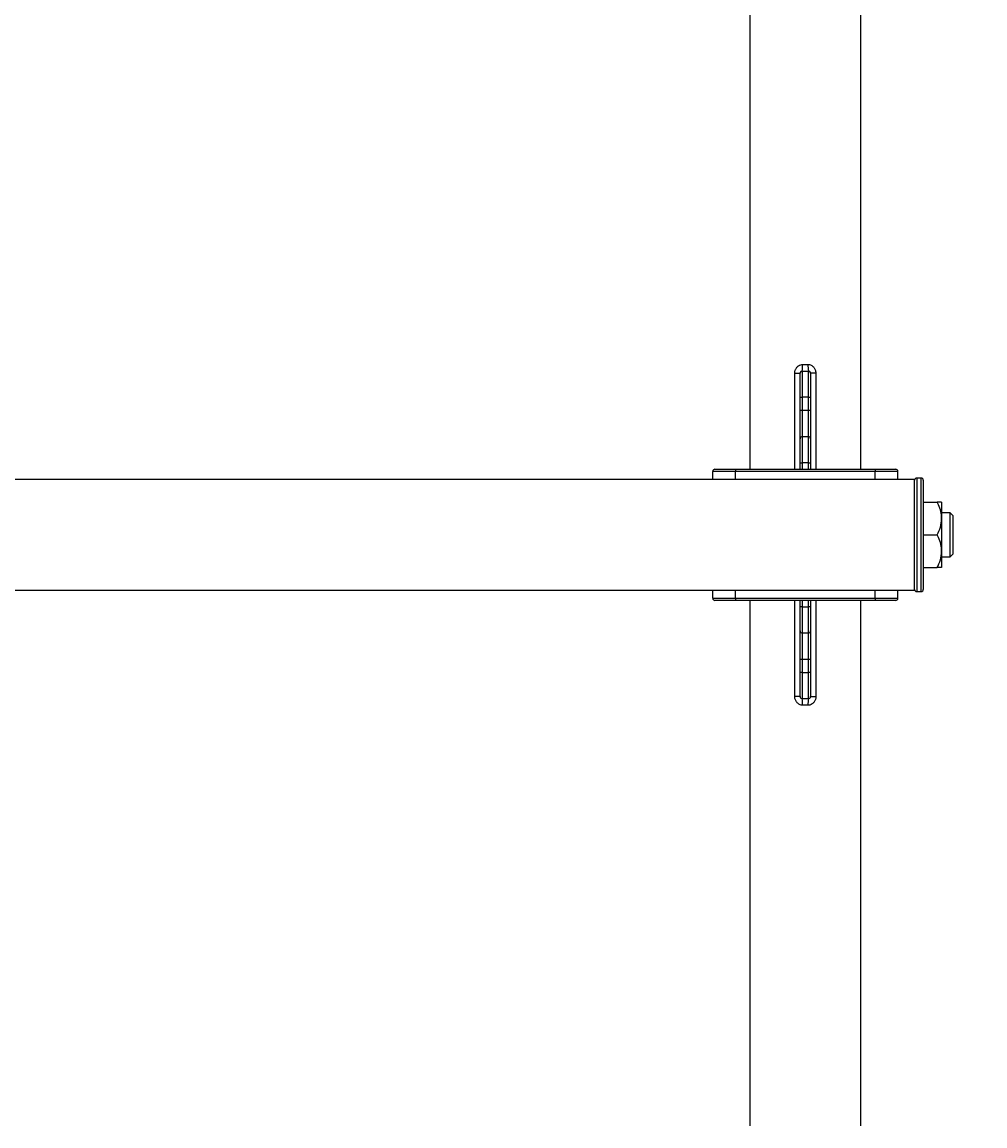
# Model space of a CAD drawing. Units: millimetres. Extents: x -2463 to 452, y -845 to 1801.
# Drawn here: x -565 to -124, y 89 to 594 of the extents above; entities that cross this region are included whole.
import ezdxf

# ---------------------------------------------------------------- set-up
doc = ezdxf.new("R2010")
doc.units = ezdxf.units.MM
doc.header["$PDSIZE"] = -1
doc.dimstyles.new('ISO-25', dxfattribs={"dimtxt": 2.5, "dimasz": 2.5, "dimexe": 1.25, "dimexo": 0.625, "dimtad": 1, "dimtxsty": 'Standard', "dimcen": 2.5, "dimadec": 0, "dimazin": 0, "dimtfac": 1, "dimtmove": 0, "dimatfit": 3, "dimfxl": 1, "dimarcsym": 0})

# ---------------------------------------------------------------- blocks, each defined once
blk = doc.blocks.new('*D5')
at = {"color": 0, "lineweight": -2, "transparency": 16777216}
for p, q in [((-205.64, 1563.4), (368.87, 1563.46)), ((367.87, 1560.16), (368, 381.4)), ((368.13, -841.24), (368, 337.52)), ((-205.38, -844.6), (369.13, -844.54))]:
    blk.add_line(p, q, dxfattribs=at)
at = {"color": 0, "transparency": 16777216}
for points in [[(368.42, 1560.16), (367.32, 1560.16), (367.87, 1563.46)], [(368.68, -841.24), (367.58, -841.24), (368.13, -844.54)]]:
    blk.add_solid(points, dxfattribs=at)
at = {"layer": 'Defpoints', "color": 0, "transparency": 16777216}
for p in [(-206.64, 1563.4), (-206.38, -844.6), (368.13, -844.54)]:
    blk.add_point(p, dxfattribs=at)
at = {"color": 0, "transparency": 16777216, "insert": (368, 359.46), "char_height": 3.5, "attachment_point": 5}
blk.add_mtext('{\\H10x;2408,00}', dxfattribs=at)

msp = doc.modelspace()

# ---------------------------------------------------------------- linework, layer by layer
at = {"color": 7, "linetype": 'Continuous', "lineweight": 25}
for p, q in [((-232.035, 629.983), (-232.035, 389.401)), ((-181.235, 389.401), (-181.235, 629.983)), ((-207.871, 437.401), (-205.4, 437.401)), ((-211.448, 433.401), (-209.017, 433.401)), ((-209.017, 422.401), (-209.017, 433.401)), ((-208.017, 434.401), (-208.017, 422.401)), ((-208.017, 434.401), (-205.254, 434.401)), ((-205.254, 422.401), (-205.254, 434.401)), ((-204.254, 433.401), (-204.254, 422.401)), ((-201.823, 433.401), (-204.254, 433.401)), ((-209.017, 422.401), (-208.017, 422.401)), ((-209.017, 416.401), (-209.017, 422.401)), ((-205.254, 422.401), (-208.017, 422.401)), ((-208.017, 422.401), (-208.017, 416.401)), ((-205.254, 422.401), (-204.254, 422.401)), ((-205.254, 416.401), (-205.254, 422.401)), ((-204.254, 422.401), (-204.254, 416.401)), ((-209.017, 416.401), (-208.017, 416.401)), ((-209.017, 403.401), (-209.017, 416.401)), ((-208.017, 416.401), (-208.017, 404.401)), ((-208.017, 416.401), (-205.254, 416.401)), ((-205.254, 404.401), (-205.254, 416.401)), ((-205.254, 416.401), (-204.254, 416.401)), ((-204.254, 416.401), (-204.254, 403.401)), ((-208.017, 404.401), (-208.017, 392.401)), ((-208.017, 404.401), (-205.254, 404.401)), ((-205.254, 392.401), (-205.254, 404.401)), ((-209.017, 392.401), (-209.017, 403.401)), ((-204.254, 403.401), (-204.254, 392.401)), ((-248.017, 389.401), (-238.635, 389.401)), ((-238.635, 389.401), (-238.635, 388.401)), ((-238.635, 389.401), (-174.635, 389.401)), ((-209.017, 392.401), (-208.017, 392.401)), ((-209.017, 389.401), (-209.017, 392.401)), ((-205.254, 392.401), (-208.017, 392.401)), ((-205.254, 392.401), (-204.254, 392.401)), ((-204.254, 392.401), (-204.254, 389.401)), ((-174.635, 389.401), (-165.254, 389.401)), ((-174.635, 389.401), (-174.635, 388.401)), ((-156.635, 384.801), (-663.885, 384.801)), ((-238.635, 388.401), (-249.017, 388.401)), ((-249.017, 384.801), (-249.017, 388.401)), ((-174.635, 388.401), (-238.635, 388.401)), ((-164.254, 388.401), (-174.635, 388.401)), ((-164.254, 384.801), (-164.254, 388.401)), ((-156.635, 334.001), (-156.635, 384.801)), ((-153.635, 385.401), (-155.635, 385.401)), ((-152.635, 384.401), (-152.635, 334.401)), ((-152.635, 374.401), (-146.254, 374.401)), ((-144.254, 374.401), (-144.254, 366.901)), ((-140.391, 369.401), (-144.254, 369.401)), ((-139.017, 368.027), (-140.391, 369.401)), ((-140.391, 349.401), (-140.391, 369.401)), ((-144.254, 366.901), (-144.254, 351.901)), ((-139.017, 350.775), (-139.017, 368.027)), ((-152.635, 359.401), (-146.254, 359.401)), ((-144.254, 351.901), (-144.254, 344.401)), ((-144.254, 349.401), (-140.391, 349.401)), ((-140.391, 349.401), (-139.017, 350.775)), ((-152.635, 344.401), (-146.254, 344.401)), ((-663.885, 334.001), (-156.635, 334.001)), ((-249.017, 330.401), (-249.017, 334.001)), ((-164.254, 330.401), (-164.254, 334.001)), ((-249.017, 330.401), (-238.635, 330.401)), ((-238.635, 329.401), (-248.017, 329.401)), ((-238.635, 330.401), (-174.635, 330.401)), ((-238.635, 330.401), (-238.635, 329.401)), ((-174.635, 329.401), (-238.635, 329.401)), ((-232.035, 329.401), (-232.035, 88.82)), ((-209.017, 326.401), (-209.017, 329.401)), ((-204.254, 329.401), (-204.254, 326.401)), ((-181.235, 88.82), (-181.235, 329.401)), ((-174.635, 330.401), (-164.254, 330.401)), ((-174.635, 330.401), (-174.635, 329.401)), ((-165.254, 329.401), (-174.635, 329.401)), ((-155.635, 333.401), (-153.635, 333.401)), ((-208.017, 326.401), (-209.017, 326.401)), ((-209.017, 315.401), (-209.017, 326.401)), ((-208.017, 326.401), (-205.254, 326.401)), ((-208.017, 326.401), (-208.017, 314.401)), ((-204.254, 326.401), (-205.254, 326.401)), ((-205.254, 314.401), (-205.254, 326.401)), ((-204.254, 326.401), (-204.254, 315.401)), ((-209.017, 302.401), (-209.017, 315.401)), ((-205.254, 314.401), (-208.017, 314.401)), ((-208.017, 314.401), (-208.017, 302.401)), ((-205.254, 302.401), (-205.254, 314.401)), ((-204.254, 315.401), (-204.254, 302.401)), ((-208.017, 302.401), (-209.017, 302.401)), ((-209.017, 296.401), (-209.017, 302.401)), ((-205.254, 302.401), (-208.017, 302.401)), ((-208.017, 302.401), (-208.017, 296.401)), ((-204.254, 302.401), (-205.254, 302.401)), ((-205.254, 296.401), (-205.254, 302.401)), ((-204.254, 302.401), (-204.254, 296.401)), ((-208.017, 296.401), (-209.017, 296.401)), ((-209.017, 285.401), (-209.017, 296.401)), ((-208.017, 296.401), (-205.254, 296.401)), ((-208.017, 296.401), (-208.017, 284.401)), ((-204.254, 296.401), (-205.254, 296.401)), ((-205.254, 284.401), (-205.254, 296.401)), ((-204.254, 296.401), (-204.254, 285.401)), ((-209.017, 285.401), (-211.448, 285.401)), ((-205.254, 284.401), (-208.017, 284.401)), ((-204.254, 285.401), (-201.823, 285.401)), ((-205.4, 281.401), (-207.871, 281.401))]:
    msp.add_line(p, q, dxfattribs=at)
at = {"color": 8, "linetype": 'Continuous', "lineweight": 25}
for p, q in [((-211.448, 389.401), (-211.448, 433.401)), ((-201.823, 433.401), (-201.823, 389.401)), ((-208.017, 392.401), (-208.017, 389.401)), ((-205.254, 389.401), (-205.254, 392.401)), ((-238.635, 384.801), (-238.635, 388.401)), ((-174.635, 384.801), (-174.635, 388.401)), ((-155.635, 385.401), (-155.635, 333.401)), ((-153.635, 333.401), (-153.635, 385.401)), ((-238.635, 330.401), (-238.635, 334.001)), ((-174.635, 330.401), (-174.635, 334.001)), ((-211.448, 285.401), (-211.448, 329.401)), ((-208.017, 329.401), (-208.017, 326.401)), ((-205.254, 326.401), (-205.254, 329.401)), ((-201.823, 329.401), (-201.823, 285.401))]:
    msp.add_line(p, q, dxfattribs=at)
at = {"color": 7, "linetype": 'Continuous', "lineweight": 25}
for centre, radius, start, end in [((-223.401, 436.653), 15.548, 351.67286, 2.7583), ((-189.87, 436.653), 15.548, 177.2417, 188.32714), ((-208.017, 433.401), 1, 90, 180), ((-205.254, 433.401), 1, 0, 90), ((-208.017, 403.401), 1, 90, 180), ((-205.254, 403.401), 1, 0, 90), ((-248.017, 388.401), 1, 90, 180), ((-165.254, 388.401), 1, 0, 90), ((-155.635, 384.401), 1, 90, 180), ((-153.635, 384.401), 1, 0, 90), ((-155.635, 334.401), 1, 180, 270), ((-153.635, 334.401), 1, 270, 0), ((-248.017, 330.401), 1, 180, 270), ((-165.254, 330.401), 1, 270, 0), ((-208.017, 315.401), 1, 180, 270), ((-205.254, 315.401), 1, 270, 0), ((-208.017, 285.401), 1, 180, 270), ((-223.401, 282.149), 15.548, 357.2417, 8.32714), ((-189.87, 282.149), 15.548, 171.67286, 182.7583), ((-205.254, 285.401), 1, 270, 0)]:
    msp.add_arc(centre, radius, start, end, dxfattribs=at)
for points, knots in [([(-211.448, 433.401), (-211.41, 433.844), (-211.335, 434.721), (-210.742, 435.905), (-209.854, 436.819), (-208.833, 437.327), (-208.146, 437.38), (-207.871, 437.401)], [0, 0, 0, 0, 0.22270575, 0.44064944, 0.65346258, 0.86137952, 1, 1, 1, 1]), ([(-205.4, 437.401), (-204.997, 437.356), (-204.18, 437.265), (-203.107, 436.565), (-202.304, 435.549), (-201.883, 434.432), (-201.84, 433.694), (-201.823, 433.401)], [0, 0, 0, 0, 0.2028469, 0.4106842, 0.627981, 0.8524849, 1, 1, 1, 1]), ([(-144.254, 366.901), (-144.33, 367.951), (-144.485, 370.088), (-145.382, 372.574), (-146.058, 373.989), (-146.254, 374.401)], [0, 0, 0, 0, 0.4062904, 0.8272661, 1, 1, 1, 1]), ([(-144.254, 374.401), (-144.256, 374.401), (-144.27, 374.401), (-144.599, 374.401), (-145.399, 374.401), (-146.043, 374.401), (-146.254, 374.401)], [0, 0, 0, 0, 0.0665323, 0.4352826, 0.8145508, 1, 1, 1, 1]), ([(-146.254, 359.401), (-145.729, 360.567), (-144.659, 362.942), (-144.258, 365.536), (-144.254, 366.866), (-144.254, 366.901)], [0, 0, 0, 0, 0.4843415, 0.9863279, 1, 1, 1, 1]), ([(-144.254, 351.901), (-144.33, 352.951), (-144.485, 355.088), (-145.382, 357.574), (-146.058, 358.989), (-146.254, 359.401)], [0, 0, 0, 0, 0.4062904, 0.8272661, 1, 1, 1, 1]), ([(-146.254, 344.401), (-145.729, 345.567), (-144.659, 347.942), (-144.258, 350.536), (-144.254, 351.866), (-144.254, 351.901)], [0, 0, 0, 0, 0.4843415, 0.9863279, 1, 1, 1, 1]), ([(-144.254, 344.401), (-144.256, 344.401), (-144.27, 344.401), (-144.599, 344.401), (-145.399, 344.401), (-146.043, 344.401), (-146.254, 344.401)], [0, 0, 0, 0, 0.0665323, 0.4352826, 0.8145508, 1, 1, 1, 1]), ([(-207.871, 281.401), (-208.274, 281.446), (-209.091, 281.538), (-210.163, 282.237), (-210.967, 283.253), (-211.388, 284.37), (-211.431, 285.108), (-211.448, 285.401)], [0, 0, 0, 0, 0.2028469, 0.4106842, 0.627981, 0.8524849, 1, 1, 1, 1]), ([(-201.823, 285.401), (-201.861, 284.958), (-201.936, 284.081), (-202.529, 282.897), (-203.417, 281.983), (-204.438, 281.475), (-205.125, 281.422), (-205.4, 281.401)], [0, 0, 0, 0, 0.22270575, 0.44064944, 0.65346258, 0.86137952, 1, 1, 1, 1])]:
    msp.add_open_spline(points, degree=3, knots=knots, dxfattribs=at)

# ---------------------------------------------------------------- dimensions: what is measured, and where the dimension line sits
dim = msp.add_aligned_dim(p1=(-206.635, 1563.401), p2=(-206.377, -844.599), distance=574.508, text='{\\H10x;<>}', dimstyle='ISO-25', override={"dimtxt": 3.5, "dimasz": 3.302, "dimexe": 1, "dimexo": 1, "dimgap": 1.524, "dimtih": 1, "dimtoh": 1, "dimzin": 1, "dimadec": 2, "dimtzin": 1})
dim.commit()
dim.dimension.update_dxf_attribs({"geometry": '*D5', "text_midpoint": (368.002, 359.463)})

doc.saveas('drawing.dxf')
